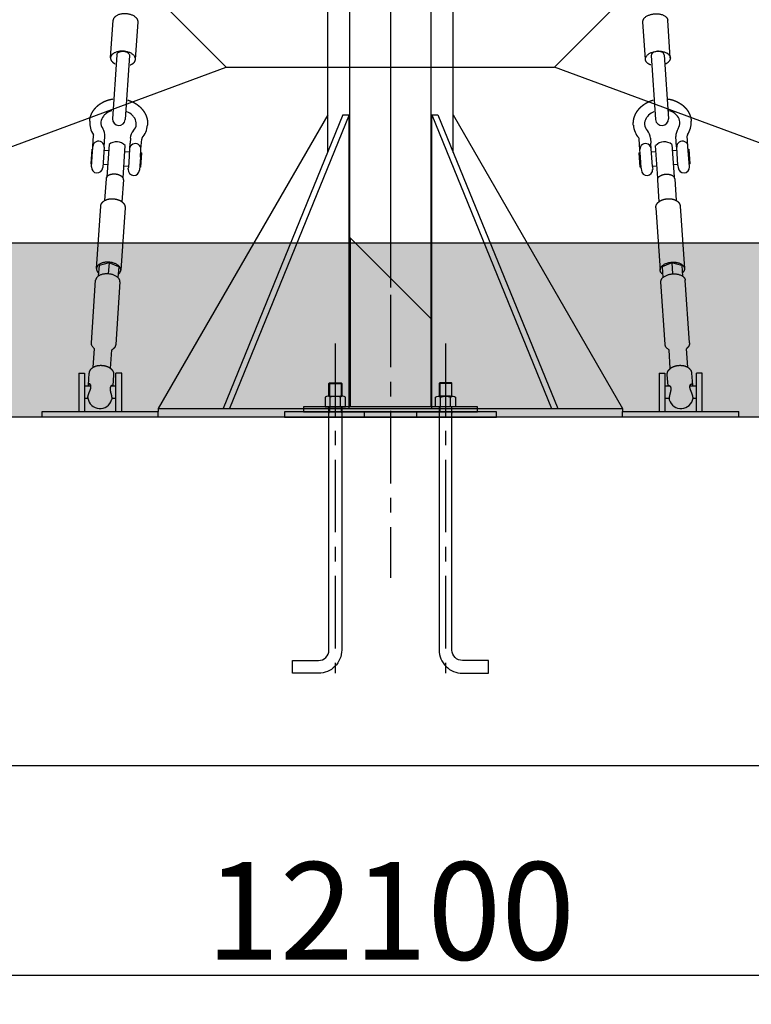
# Model space of a CAD drawing. Extents: x 0 to 33640, y 0 to 23760.
# Drawn here: x 24238 to 25499, y 3728 to 5423 of the extents above; entities that cross this region are included whole.
import ezdxf

# ---------------------------------------------------------------- set-up
doc = ezdxf.new("R2010")
doc.units = 0
doc.header["$MEASUREMENT"] = 0
doc.linetypes.add('CENTER', pattern=[2, 1.25, -0.25, 0.25, -0.25])
doc.linetypes.add('CENTER2', pattern=[28.575, 19.05, -3.175, 3.175, -3.175])
doc.layers.get('0').update_dxf_attribs({"linetype": 'CONTINUOUS'})
doc.layers.get('DEFPOINTS').update_dxf_attribs({"linetype": 'CONTINUOUS'})
for name, color, linetype in [('CL', 1, 'CENTER2'), ('DIM', 8, 'CONTINUOUS'), ('rope', 1, 'CONTINUOUS')]:
    doc.layers.add(name, color=color, linetype=linetype)
doc.styles.add('style1', font='arial.ttf')
doc.dimstyles.new('ROPECAMP (STANDARD)', dxfattribs={"dimscale": 40, "dimtxt": 4.2, "dimasz": 3, "dimexe": 1.25, "dimexo": 0.625, "dimtad": 1, "dimdec": 0, "dimdsep": 46, "dimtxsty": 'style1', "dimcen": 0, "dimclrd": 8, "dimclre": 8, "dimclrt": 2, "dimadec": 0, "dimazin": 0, "dimtfac": 1, "dimtdec": 0, "dimtix": 1, "dimtmove": 1, "dimatfit": 3, "dimfxl": 1.25, "dimtolj": 1, "dimtzin": 0, "dimlwd": -1, "dimarcsym": 0})

# ---------------------------------------------------------------- blocks, each defined once
blk = doc.blocks.new('*D83')
at = {"layer": 'DEFPOINTS', "color": 0, "transparency": 16777216}
for p in [(24988.5, 12238.9), (31912.1, 12238.9), (31426.8, 5039)]:
    blk.add_point(p, dxfattribs=at)
at = {"layer": 'DIM', "color": 8, "lineweight": -2, "transparency": 16777216}
for p, q in [((25013.5, 12238.9), (31962.1, 12238.9)), ((31451.8, 5039), (31962.1, 5039))]:
    blk.add_line(p, q, dxfattribs=at)
at = {"layer": 'DIM', "color": 8, "transparency": 16777216}
blk.add_line((31912.1, 5159), (31912.1, 12118.9), dxfattribs=at)
for points in [[(31892.1, 12118.9), (31932.1, 12118.9), (31912.1, 12238.9)], [(31892.1, 5159), (31932.1, 5159), (31912.1, 5039)]]:
    blk.add_solid(points, dxfattribs=at)
at = {"layer": 'DIM', "color": 2, "transparency": 16777216, "insert": (31801.3, 8638.9), "char_height": 168, "attachment_point": 5, "rotation": 90, "style": 'style1'}
blk.add_mtext('\\A1;7200', dxfattribs=at)
blk = doc.blocks.new('*D85')
at = {"layer": 'DEFPOINTS', "color": 0, "transparency": 16777216}
for p in [(18826.8, 4139), (30926.8, 4139), (30926.8, 3777.9)]:
    blk.add_point(p, dxfattribs=at)
at = {"layer": 'DIM', "color": 8, "lineweight": -2, "transparency": 16777216}
for p, q in [((18826.8, 4114), (18826.8, 3727.9)), ((30926.8, 4114), (30926.8, 3727.9))]:
    blk.add_line(p, q, dxfattribs=at)
at = {"layer": 'DIM', "color": 8, "transparency": 16777216}
blk.add_line((18946.8, 3777.9), (30806.8, 3777.9), dxfattribs=at)
for points in [[(18946.8, 3797.9), (18946.8, 3757.9), (18826.8, 3777.9)], [(30806.8, 3797.9), (30806.8, 3757.9), (30926.8, 3777.9)]]:
    blk.add_solid(points, dxfattribs=at)
at = {"layer": 'DIM', "color": 2, "transparency": 16777216, "insert": (24876.8, 3888.7), "char_height": 168, "attachment_point": 5, "style": 'style1'}
blk.add_mtext('\\A1;12100', dxfattribs=at)
blk = doc.blocks.new('post plate')
for p, q in [((13993.2, 9507), (13854.1, 9646.1)), ((13854.1, 9646.1), (13854.1, 9355.1)), ((13993.2, 9507), (13993.2, 9355.1)), ((13817.6, 9395.1), (13839.6, 9395.1)), ((13818.6, 9396.1), (13818.6, 9373.1)), ((13838.6, 9396.1), (13838.6, 9373.1)), ((14029.6, 9395.1), (14007.6, 9395.1)), ((14008.6, 9396.1), (14008.6, 9373.1)), ((14028.6, 9396.1), (14028.6, 9373.1)), ((13820, 9373.1), (13837.3, 9373.1)), ((13820, 9355.1), (13820, 9371.3)), ((13837.3, 9355.1), (13837.3, 9371.3)), ((14027.3, 9373.1), (14010, 9373.1)), ((14010, 9355.1), (14010, 9371.3)), ((14027.3, 9355.1), (14027.3, 9371.3)), ((13818.6, 9346.1), (13817.6, 9343.8)), ((13818.6, 9355.1), (13818.6, 9346.1)), ((13818.6, 9346.1), (13838.6, 9346.1)), ((13838.6, 9355.1), (13838.6, 9346.1)), ((13838.6, 9346.1), (13839.6, 9343.8)), ((13878.6, 9346.1), (13878.6, 9337.1)), ((13968.6, 9346.1), (13968.6, 9337.1)), ((14008.6, 9346.1), (14007.6, 9343.8)), ((14008.6, 9355.1), (14008.6, 9346.1)), ((14028.6, 9346.1), (14008.6, 9346.1)), ((14028.6, 9355.1), (14028.6, 9346.1)), ((14028.6, 9346.1), (14029.6, 9343.8))]:
    blk.add_line(p, q)
for points in [[(13817.6, 9373.1), (13817.6, 9395.1), (13818.6, 9396.1), (13838.6, 9396.1), (13839.6, 9395.1), (13839.6, 9373.1)], [(14029.6, 9373.1), (14029.6, 9395.1), (14028.6, 9396.1), (14008.6, 9396.1), (14007.6, 9395.1), (14007.6, 9373.1)], [(13820, 9373.1), (13815.7, 9373.1)], [(13841.6, 9373.1), (13837.3, 9373.1)], [(14005.7, 9373.1), (14010, 9373.1)], [(14027.3, 9373.1), (14031.6, 9373.1)]]:
    blk.add_lwpolyline(points)
for points in [[(13811.3, 9371.3), (13811.3, 9355.1), (13845.9, 9355.1), (13845.9, 9371.3, 0.421053), (13837.3, 9371.3, 0.210526), (13820, 9371.3, 0.421053)], [(14035.9, 9371.3), (14035.9, 9355.1), (14001.3, 9355.1), (14001.3, 9371.3, -0.421053), (14010, 9371.3, -0.210526), (14027.3, 9371.3, -0.421053)]]:
    blk.add_lwpolyline(points, format="xyb", close=True)
for points in [[(13741.1, 9337.1), (14106.1, 9337.1), (14106.1, 9346.1), (13741.1, 9346.1)], [(13773.6, 9346.1), (14073.6, 9346.1), (14073.6, 9355.1), (13773.6, 9355.1)]]:
    blk.add_lwpolyline(points, close=True)
for points in [[(13839.6, 9355.1), (13839.6, 8936.1, -0.414214), (13799.6, 8896.1), (13754.6, 8896.1), (13754.6, 8918.1), (13799.6, 8918.1, 0.414214), (13817.6, 8936.1), (13817.6, 9355.1)], [(14007.6, 9355.1), (14007.6, 8936.1, 0.414214), (14047.6, 8896.1), (14092.6, 8896.1), (14092.6, 8918.1), (14047.6, 8918.1, -0.414214), (14029.6, 8936.1), (14029.6, 9355.1)]]:
    blk.add_lwpolyline(points, format="xyb")
at = {"layer": 'CL', "linetype": 'CENTER', "ltscale": 100}
for p, q in [((13923.6, 9747.9), (13923.6, 9060.4)), ((13828.6, 9463.8), (13828.6, 8896.1)), ((14018.6, 9463.8), (14018.6, 8896.1))]:
    blk.add_line(p, q, dxfattribs=at)

msp = doc.modelspace()

# ---------------------------------------------------------------- hatches: boundary and pattern name
h = msp.add_hatch()
h.set_pattern_fill('AR-SAND', color=256, scale=70, style=0)
h.set_pattern_definition([(37.5, (112149.96, -358953.68), (-4.409535, 134.877664), [0, -106.4, 0, -119, 0, -113.75]), (7.5, (112149.96, -358953.68), (123.88437, 197.550225), [0, -57.4, 0, -95.9, 0, -36.75]), (327.5, (112063.86, -358953.68), (217.98993, 0.396134), [0, -35, 0, -126, 0, -164.5]), (317.5, (112063.86, -358953.68), (210.42886, 61.43729), [0, -17.5, 0, -82.6, 0, -94.5])])
h.paths.add_polyline_path([(18326.8, 5039), (18326.8, 4739), (31426.8, 4739), (31426.8, 5039)])

# ---------------------------------------------------------------- linework, layer by layer
for p, q in [((24768.7, 5194.9), (24768.7, 8882.1)), ((24985, 5194.9), (24985, 8882.1)), ((24806.9, 4885.4), (24806.9, 6990.3)), ((24946.7, 4885.4), (24946.7, 6990.3)), ((24394.6, 5358), (24399.1, 5422.4)), ((24437.5, 5355), (24442, 5419.5)), ((25316.1, 5355), (25311.7, 5419.5)), ((25359, 5358), (25354.6, 5422.4)), ((24768.7, 5259.5), (24476.8, 4754)), ((24795, 5259.5), (24588.7, 4754)), ((24805.6, 5259.5), (24599.3, 4754)), ((24795, 5259.5), (24805.6, 5259.5)), ((24805.6, 4755), (24805.6, 5259.5)), ((24948, 4755), (24948, 5259.5)), ((24948, 5259.5), (24958.6, 5259.5)), ((24948, 5259.5), (25154.4, 4754)), ((24958.6, 5259.5), (25165, 4754)), ((24985, 5259.5), (25276.8, 4754)), ((24364.2, 5205.7), (24365.4, 5223.6)), ((24383.7, 5204.4), (24384.9, 5222.2)), ((25369.9, 5204.4), (25368.7, 5222.2)), ((25389.4, 5205.7), (25388.2, 5223.6)), ((24364.2, 5205.3), (24364.2, 5205.1)), ((24392, 5208.6), (24388.1, 5152.7)), ((24416.1, 5150.8), (24419.9, 5206.7)), ((24427.6, 5202.4), (24428.1, 5209.8)), ((24428.7, 5219.2), (24428.1, 5210.9)), ((24428.1, 5209.8), (24428.1, 5210.9)), ((24428.1, 5209.8), (24428.1, 5209.8)), ((24447, 5200.2), (24448.2, 5217.9)), ((25306.7, 5200.1), (25305.4, 5217.9)), ((25324.9, 5219.2), (25325.5, 5210.9)), ((25325.6, 5209.8), (25325.5, 5210.9)), ((25326.1, 5201.4), (25325.6, 5209.8)), ((25337.6, 5150.8), (25333.7, 5206.7)), ((25361.7, 5208.6), (25365.5, 5152.7)), ((25389.4, 5205.3), (25389.4, 5205.1)), ((24362.3, 5200.2), (24360.6, 5175.3)), ((24361.8, 5170), (24364.2, 5205.1)), ((24362.3, 5200.2), (24363.8, 5200.1)), ((24383.7, 5203.9), (24381.3, 5168.7)), ((24383.3, 5198.8), (24391.2, 5198.2)), ((24383.7, 5203.9), (24383.7, 5204)), ((24419.2, 5196.3), (24427.1, 5195.8)), ((24427.5, 5200.8), (24426.6, 5188.7)), ((24426.6, 5188.2), (24426.6, 5188.7)), ((24427.5, 5201.4), (24427.6, 5202.4)), ((24427.5, 5200.8), (24427.5, 5201)), ((24446.1, 5187.6), (24446.9, 5199.5)), ((24448.1, 5194.4), (24446.4, 5169.4)), ((24446.6, 5194.5), (24448.1, 5194.4)), ((24446.9, 5199.5), (24446.9, 5199.6)), ((24447, 5200.1), (24447, 5200.5)), ((25305.5, 5194.4), (25307, 5194.5)), ((25307.2, 5169.4), (25305.5, 5194.4)), ((25307.5, 5187.6), (25306.7, 5199.6)), ((25326.2, 5200.8), (25326.2, 5201)), ((25328.2, 5170.6), (25326.2, 5200.8)), ((25326.5, 5195.8), (25334.4, 5196.3)), ((25362.4, 5198.2), (25370.3, 5198.8)), ((25370, 5203.9), (25370, 5204)), ((25372.1, 5172.1), (25370, 5203.9)), ((25391.8, 5170), (25389.4, 5205.1)), ((25389.8, 5200.1), (25391.3, 5200.2)), ((25393, 5175.3), (25391.3, 5200.2)), ((24362.1, 5175.2), (24360.6, 5175.3)), ((24389.5, 5173.3), (24381.6, 5173.8)), ((24425.4, 5170.9), (24417.5, 5171.4)), ((24426.6, 5188.2), (24425.3, 5169.1)), ((24446.1, 5186.8), (24444.5, 5164.5)), ((24446.1, 5186.8), (24446.1, 5187.6)), ((25307.6, 5186.8), (25307.5, 5187.6)), ((25308.9, 5167.7), (25307.6, 5186.8)), ((25336.1, 5171.4), (25328.2, 5170.9)), ((25372, 5173.8), (25364.1, 5173.3)), ((25372.1, 5172.1), (25372.4, 5168.7)), ((25393, 5175.3), (25391.5, 5175.2)), ((24425.1, 5165.9), (24425.2, 5167.8)), ((24425.1, 5165.9), (24425.1, 5165.7)), ((24425.3, 5169.1), (24425.2, 5167.8)), ((24444.5, 5164.5), (24444.5, 5164.3)), ((24446.4, 5169.4), (24444.9, 5169.5)), ((25308.8, 5169.5), (25307.2, 5169.4)), ((25308.9, 5167.7), (25308.9, 5166.7)), ((25308.9, 5166.7), (25309.1, 5164.5)), ((25309.1, 5164.5), (25309.1, 5164.3)), ((25328.2, 5170.6), (25328.3, 5169.1)), ((25328.3, 5169.1), (25328.6, 5165.7)), ((24386.9, 5149.6), (24384.3, 5112)), ((24416.8, 5147.5), (24414.3, 5109.9)), ((25336.8, 5147.5), (25339.4, 5109.9)), ((25366.7, 5149.6), (25369.3, 5112)), ((24419.6, 5099.6), (24412.2, 4992)), ((25334, 5099.6), (25341.4, 4992)), ((18326.8, 5039), (31426.8, 5039)), ((24392.1, 5005), (24374.7, 5000.4)), ((24392.1, 5005), (24390.7, 4985.7)), ((24408.6, 4998.1), (24392.1, 5005)), ((25361.6, 5005), (25345, 4998.1)), ((25378.9, 5000.4), (25361.6, 5005)), ((25361.6, 5005), (25362.9, 4985.7)), ((24374.7, 5000.4), (24373.4, 4981.7)), ((24408.6, 4998.1), (24407.4, 4979.4)), ((25345, 4998.1), (25346.3, 4979.4)), ((25378.9, 5000.4), (25380.2, 4981.7)), ((24361.6, 4867.2), (24368.9, 4974.8)), ((25392, 4867.2), (25384.7, 4974.8)), ((24364.7, 4824.9), (24366.9, 4856.9)), ((24394.6, 4822.9), (24396.8, 4854.8)), ((25359, 4822.9), (25356.8, 4854.8)), ((25388.9, 4824.9), (25386.7, 4856.9)), ((24339.8, 4815), (24349.8, 4815)), ((24339.8, 4815), (24339.8, 4749)), ((24349.8, 4815), (24349.8, 4749)), ((24399.9, 4812), (24398.6, 4793)), ((24403.8, 4749), (24403.8, 4815)), ((24413.8, 4815), (24403.8, 4815)), ((24413.8, 4749), (24413.8, 4815)), ((25339.8, 4815), (25349.8, 4815)), ((25339.8, 4815), (25339.8, 4749)), ((25349.8, 4815), (25349.8, 4749)), ((25355, 4793), (25353.7, 4812)), ((25403.8, 4749), (25403.8, 4815)), ((25413.8, 4815), (25403.8, 4815)), ((25413.8, 4749), (25413.8, 4815)), ((24349.8, 4793), (24360.8, 4793)), ((24358.2, 4796.3), (24358.2, 4796.3)), ((24395.7, 4793), (24403.8, 4793)), ((24397.2, 4793.6), (24397.2, 4793.6)), ((25349.8, 4793), (25358, 4793)), ((25392.9, 4793), (25403.8, 4793)), ((24355.7, 4771), (24349.8, 4771)), ((24403.8, 4771), (24396.7, 4771)), ((25356.9, 4771), (25349.8, 4771)), ((25403.8, 4771), (25397.9, 4771)), ((24276.8, 4749), (24476.8, 4749)), ((24276.8, 4739), (24276.8, 4749)), ((24476.8, 4754), (25276.8, 4754)), ((24476.8, 4754), (24476.8, 4749)), ((24476.8, 4739), (24476.8, 4749)), ((25276.8, 4754), (25276.8, 4749)), ((25276.8, 4739), (25276.8, 4749)), ((25276.8, 4749), (25476.8, 4749)), ((25476.8, 4739), (25476.8, 4749)), ((31426.8, 4739), (18326.8, 4739)), ((18826.8, 4139), (30926.8, 4139))]:
    msp.add_line(p, q)
for points in [[(24396.9, 5266.6, 0.087098), (24387, 5261.9, 0.033288), (24384.3, 5259.7, 0.034282), (24382.2, 5257.4, 0.154205), (24378.1, 5247.3)], [(24438.9, 5243.2, 0.154208), (24436.2, 5253.7, 0.034284), (24434.4, 5256.3, 0.033288), (24432.1, 5258.8, 0.087101), (24422.9, 5264.8)], [(25330.8, 5264.8, 0.087101), (25321.5, 5258.8, 0.033288), (25319.2, 5256.3, 0.034284), (25317.4, 5253.7, 0.154208), (25314.7, 5243.2)], [(25375.5, 5247.3, 0.154205), (25371.4, 5257.4, 0.034282), (25369.3, 5259.7, 0.033288), (25366.7, 5261.9, 0.087098), (25356.7, 5266.6)], [(25356.8, 4854.8, -0.097202), (25352.4, 4858.5, -0.149946), (25350.1, 4864.3), (25342.8, 4971.9)], [(24366.9, 4856.9, -0.097202), (24363.1, 4861.2, -0.149946), (24361.6, 4867.2)]]:
    msp.add_lwpolyline(points, format="xyb")
for points in [[(24370.3, 4994.9), (24377.7, 5102.5), (24377.7, 5102.5), (24377.7, 5102.6), (24377.7, 5103), (24377.8, 5103.4), (24377.9, 5103.8), (24378, 5104.2), (24378.1, 5104.6), (24378.1, 5104.8), (24378.2, 5105), (24378.3, 5105.2), (24378.3, 5105.3), (24378.4, 5105.5), (24378.5, 5105.7), (24378.5, 5105.9), (24378.6, 5106), (24378.7, 5106.2), (24378.8, 5106.4), (24378.9, 5106.5), (24378.9, 5106.7), (24379.1, 5107), (24379.3, 5107.3), (24379.5, 5107.6), (24379.7, 5107.9), (24380, 5108.2), (24380.2, 5108.6), (24380.5, 5108.9), (24380.8, 5109.2), (24381.1, 5109.5), (24381.4, 5109.8), (24381.7, 5110.1), (24382, 5110.3), (24382.3, 5110.6), (24382.7, 5110.9), (24383, 5111.1), (24383.4, 5111.4), (24383.8, 5111.6), (24384.1, 5111.8), (24384.5, 5112.1), (24384.9, 5112.3), (24385.3, 5112.5), (24385.9, 5112.7), (24386.2, 5112.9), (24386.6, 5113.1), (24387, 5113.2), (24387.4, 5113.4), (24387.8, 5113.5), (24388.2, 5113.7), (24389, 5113.9), (24389.8, 5114.2), (24390.6, 5114.4), (24391.5, 5114.5), (24392.3, 5114.7), (24393.2, 5114.8), (24394.1, 5114.9), (24395, 5115), (24395.9, 5115.1), (24396.8, 5115.1), (24397.7, 5115.1), (24398.7, 5115.1), (24399.6, 5115)], [(25354, 5115), (25355, 5115.1), (25355.9, 5115.1), (25356.8, 5115.1), (25357.7, 5115.1), (25358.6, 5115), (25359.5, 5114.9), (25360.4, 5114.8), (25361.3, 5114.7), (25362.1, 5114.5), (25363, 5114.4), (25363.8, 5114.2), (25364.7, 5113.9), (25365.5, 5113.7), (25365.9, 5113.5), (25366.2, 5113.4), (25366.6, 5113.2), (25367, 5113.1), (25367.4, 5112.9), (25367.8, 5112.7), (25368.3, 5112.5), (25368.7, 5112.3), (25369.1, 5112.1), (25369.5, 5111.8), (25369.9, 5111.6), (25370.2, 5111.4), (25370.6, 5111.1), (25370.9, 5110.9), (25371.3, 5110.6), (25371.6, 5110.3), (25371.9, 5110.1), (25372.3, 5109.8), (25372.6, 5109.5), (25372.9, 5109.2), (25373.1, 5108.9), (25373.4, 5108.6), (25373.7, 5108.2), (25373.9, 5107.9), (25374, 5107.8), (25374.1, 5107.6), (25374.2, 5107.4), (25374.4, 5107.3), (25374.5, 5107.1), (25374.6, 5106.9), (25374.7, 5106.8), (25374.7, 5106.6), (25374.8, 5106.4), (25374.9, 5106.2), (25375, 5106.1), (25375.1, 5105.9), (25375.2, 5105.7), (25375.2, 5105.5), (25375.3, 5105.3), (25375.4, 5105.1), (25375.4, 5105), (25375.5, 5104.8), (25375.6, 5104.6), (25375.6, 5104.4), (25375.7, 5104.2), (25375.7, 5104), (25375.8, 5103.8), (25375.8, 5103.6), (25375.8, 5103.4), (25375.9, 5103.2), (25375.9, 5103), (25375.9, 5102.8), (25375.9, 5102.7), (25375.9, 5102.5), (25383.3, 4994.9)], [(24410.8, 4971.9), (24403.5, 4864.3), (24403.5, 4864.3), (24403.5, 4864.2), (24403.4, 4863.8), (24403.4, 4863.4), (24403.3, 4863), (24403.2, 4862.6), (24403.1, 4862.2), (24403, 4862), (24403, 4861.8), (24402.9, 4861.6), (24402.8, 4861.4), (24402.8, 4861.3), (24402.7, 4861.1), (24402.6, 4860.9), (24402.6, 4860.8), (24402.5, 4860.6), (24402.4, 4860.4), (24402.3, 4860.2), (24402.2, 4860.1), (24402, 4859.8), (24401.9, 4859.5), (24401.7, 4859.1), (24401.4, 4858.8), (24401.2, 4858.5), (24401, 4858.3), (24400.8, 4858), (24400.5, 4857.7), (24400.3, 4857.5), (24400, 4857.2), (24399.7, 4857), (24399.5, 4856.7), (24399.2, 4856.5), (24398.9, 4856.2), (24398.6, 4856), (24398.4, 4855.8), (24398.1, 4855.6), (24397.8, 4855.4), (24397.5, 4855.2), (24397.1, 4855), (24396.8, 4854.8)], [(24356.6, 4794.3), (24358, 4814.8), (24358, 4814.9), (24358, 4815), (24358.1, 4815.5), (24358.2, 4815.9), (24358.3, 4816.4), (24358.4, 4816.8), (24358.5, 4817.2), (24358.5, 4817.4), (24358.6, 4817.6), (24358.7, 4817.8), (24358.7, 4818), (24358.8, 4818.2), (24358.9, 4818.4), (24359, 4818.6), (24359.1, 4818.8), (24359.1, 4819), (24359.2, 4819.2), (24359.3, 4819.4), (24359.4, 4819.6), (24359.6, 4819.9), (24359.8, 4820.3), (24360, 4820.6), (24360.3, 4820.9), (24360.5, 4821.3), (24360.8, 4821.6), (24361.1, 4821.9), (24361.4, 4822.3), (24361.7, 4822.6), (24362, 4822.9), (24362.3, 4823.2), (24362.7, 4823.5), (24363, 4823.8), (24363.4, 4824), (24363.8, 4824.3), (24364.1, 4824.6), (24364.5, 4824.8), (24364.9, 4825), (24365.3, 4825.3), (24365.7, 4825.5), (24366.1, 4825.7), (24366.6, 4826), (24367, 4826.1), (24367.4, 4826.3), (24367.8, 4826.5), (24368.1, 4826.6), (24368.5, 4826.7), (24368.9, 4826.9), (24369.7, 4827.1), (24370.5, 4827.4), (24371.3, 4827.6), (24372.2, 4827.7), (24373, 4827.9), (24373.8, 4828), (24374.7, 4828.1), (24375.6, 4828.2), (24376.4, 4828.2), (24377.3, 4828.3), (24378.2, 4828.3), (24379.1, 4828.2), (24380, 4828.2)], [(25373.7, 4828.2), (25374.5, 4828.2), (25375.4, 4828.3), (25376.3, 4828.3), (25377.2, 4828.2), (25378.1, 4828.2), (25378.9, 4828.1), (25379.8, 4828), (25380.6, 4827.9), (25381.5, 4827.7), (25382.3, 4827.6), (25383.1, 4827.4), (25383.9, 4827.1), (25384.7, 4826.9), (25385.1, 4826.7), (25385.5, 4826.6), (25385.9, 4826.5), (25386.2, 4826.3), (25386.6, 4826.1), (25387, 4826), (25387.5, 4825.7), (25387.9, 4825.5), (25388.3, 4825.3), (25388.7, 4825), (25389.1, 4824.8), (25389.5, 4824.6), (25389.9, 4824.3), (25390.2, 4824), (25390.6, 4823.8), (25390.9, 4823.5), (25391.3, 4823.2), (25391.6, 4822.9), (25391.9, 4822.6), (25392.2, 4822.3), (25392.5, 4821.9), (25392.8, 4821.6), (25393.1, 4821.3), (25393.4, 4820.9), (25393.5, 4820.7), (25393.6, 4820.6), (25393.7, 4820.4), (25393.9, 4820.2), (25394, 4820), (25394.1, 4819.8), (25394.2, 4819.6), (25394.3, 4819.4), (25394.4, 4819.2), (25394.5, 4819), (25394.6, 4818.8), (25394.7, 4818.6), (25394.8, 4818.4), (25394.8, 4818.2), (25394.9, 4818), (25395, 4817.8), (25395.1, 4817.6), (25395.1, 4817.4), (25395.2, 4817.2), (25395.3, 4817), (25395.3, 4816.8), (25395.4, 4816.5), (25395.4, 4816.3), (25395.4, 4816.1), (25395.5, 4815.9), (25395.5, 4815.7), (25395.5, 4815.5), (25395.6, 4815.2), (25395.6, 4815), (25395.6, 4814.8), (25397, 4794.3)]]:
    msp.add_lwpolyline(points)
for centre, radius, start, end in [((24396.3, 5246.3), 37.7, 176.4708, 213.6752), ((24396.3, 5246.3), 18.3, 176.9267, 214.2345), ((24420.7, 5244.7), 18.3, 317.9418, 355.2492), ((24420.7, 5244.7), 37.7, 318.5011, 355.7052), ((25332.9, 5244.7), 37.7, 184.2948, 221.4989), ((25332.9, 5244.7), 18.3, 184.7508, 222.0582), ((25357.3, 5246.3), 18.3, 325.7655, 3.0733), ((25357.3, 5246.3), 37.7, 326.3248, 3.5292), ((24362.4, 5223.6), 3.1, 359.0293, 35.5662), ((24362.5, 5223.6), 22.5, 356.3775, 33.5415), ((24451.1, 5217.6), 22.5, 138.6348, 175.7988), ((25302.5, 5217.6), 22.5, 4.2012, 41.3652), ((25391.1, 5223.6), 22.5, 146.4585, 183.6225), ((25391.3, 5223.6), 3.1, 144.4338, 180.9707), ((24373.9, 5204.6), 9.76, 356.0881, 176.0882), ((24404.9, 5192.1), 21, 86.0881, 127.8985), ((24404.9, 5192.1), 21, 44.2778, 86.0882), ((24437.2, 5200.3), 9.76, 356.0881, 176.0882), ((24451.3, 5217.5), 3.1, 136.6101, 173.147), ((25302.4, 5217.5), 3.1, 6.853, 43.3899), ((25316.4, 5200.3), 9.76, 3.9118, 183.9119), ((25348.8, 5192.1), 21, 93.9118, 135.7222), ((25348.8, 5192.1), 21, 52.1015, 93.9119), ((25379.7, 5204.6), 9.76, 3.9118, 183.9119), ((24371.5, 5169.3), 9.76, 176.0881, 356.0881), ((24434.8, 5165), 9.76, 176.0881, 356.0881), ((25318.8, 5165), 9.76, 183.9119, 3.9119), ((25382.1, 5169.3), 9.76, 183.9119, 3.9119), ((24392.7, 5149.1), 5.79, 141.888, 175.332), ((24411.1, 5147.9), 5.79, 356.8443, 30.2883), ((25342.6, 5147.9), 5.79, 149.7117, 183.1557), ((25360.9, 5149.1), 5.79, 4.668, 38.112), ((24397.1, 4792.4), 1.18, 27.4186, 86.1603), ((24361.9, 4772.4), 6.37, 175.1254, 187.5039), ((24376.3, 4774.7), 21, 188.7377, 266.0882), ((24376.3, 4774.7), 21, 266.0657, 343.5844), ((24390.2, 4770.4), 6.47, 345.0819, 356.987), ((25363.3, 4770.4), 6.37, 182.9491, 195.3277), ((25377.3, 4774.7), 21, 196.5614, 273.9119), ((25377.3, 4774.7), 21, 273.8894, 351.4081), ((25391.6, 4772.4), 6.47, 352.9056, 4.8107)]:
    msp.add_arc(centre, radius, start, end)
for points, weights, degree, knots in [([(24442, 5419.5), (24442.8, 5432.1), (24421.4, 5433.6), (24399.9, 5435.1), (24399.1, 5422.4)], [1, 0.707106781187, 1, 0.707106781187, 1], 2, [67.544242, 67.544242, 67.544242, 101.316363, 101.316363, 135.088484, 135.088484, 135.088484]), ([(25311.7, 5419.5), (25310.8, 5432.1), (25332.3, 5433.6), (25353.7, 5435.1), (25354.6, 5422.4)], [1, 0.707106781187, 1, 0.707106781187, 1], 2, [67.544242, 67.544242, 67.544242, 101.316363, 101.316363, 135.088484, 135.088484, 135.088484]), ([(24428.4, 5345.5), (24437.1, 5348.7), (24437.5, 5355), (24438.4, 5367.7), (24417, 5369.1), (24395.5, 5370.6), (24394.6, 5358)], [0.857502759076, 0.829504032523, 1, 0.707106781187, 1, 0.707106781187, 1], 2, [47.885165, 47.885165, 47.885165, 67.544242, 67.544242, 101.316363, 101.316363, 135.088484, 135.088484, 135.088484]), ([(25325.2, 5345.5), (25316.5, 5348.7), (25316.1, 5355), (25315.2, 5367.7), (25336.7, 5369.1), (25358.1, 5370.6), (25359, 5358)], [0.857502759076, 0.829504032523, 1, 0.707106781187, 1, 0.707106781187, 1], 2, [47.885165, 47.885165, 47.885165, 67.544242, 67.544242, 101.316363, 101.316363, 135.088484, 135.088484, 135.088484]), ([(24358.6, 5248.7), (24358.8, 5251.3), (24359.3, 5253.9), (24360, 5256.8), (24361.1, 5259.6), (24362.2, 5262.3), (24363.7, 5264.9), (24365.2, 5267.4), (24367, 5269.6), (24368.8, 5271.9), (24370.9, 5273.9), (24373.1, 5276), (24375.6, 5277.7), (24378.1, 5279.6), (24380.8, 5281), (24383.6, 5282.6), (24386.6, 5283.7), (24389.6, 5284.9), (24392.7, 5285.7), (24395.5, 5286.4), (24398.3, 5286.9)], [1, 0.997350140251, 1, 0.996680644216, 1, 0.997001280205, 1, 0.997396567772, 1, 0.997651527568, 1, 0.997784706848, 1, 0.997946647217, 1, 0.998116560664, 1, 0.998278098158, 1, 0.998710006129, 1], 2, [0, 0, 0, 5.257586, 5.257586, 11.246734, 11.246734, 17.150312, 17.150312, 22.932068, 22.932068, 28.757388, 28.757388, 34.793887, 34.793887, 41.004515, 41.004515, 47.340513, 47.340513, 53.740161, 53.740161, 59.514154, 59.514154, 59.514154]), ([(24424.2, 5285.1), (24427, 5284.3), (24429.7, 5283.1), (24432.6, 5281.9), (24435.4, 5280.4), (24438.2, 5278.8), (24440.8, 5276.9), (24443.3, 5275.1), (24445.5, 5273), (24447.7, 5270.9), (24449.6, 5268.5), (24451.4, 5266.3), (24452.9, 5263.8), (24454.4, 5261.3), (24455.6, 5258.6), (24456.7, 5255.9), (24457.4, 5253), (24458.1, 5250.1), (24458.4, 5247.1), (24458.6, 5244.5), (24458.4, 5241.8)], [1, 0.998709852794, 1, 0.998278310155, 1, 0.998116324112, 1, 0.997946749009, 1, 0.99778473815, 1, 0.997651348839, 1, 0.997396756393, 1, 0.997001222435, 1, 0.996680459595, 1, 0.997350429876, 1], 2, [0, 0, 0, 5.773992, 5.773992, 12.173847, 12.173847, 18.509642, 18.509642, 24.720418, 24.720418, 30.756976, 30.756976, 36.582099, 36.582099, 42.364045, 42.364045, 48.267565, 48.267565, 54.256584, 54.256584, 59.514369, 59.514369, 59.514369]), ([(25295.2, 5241.8), (25295.1, 5244.5), (25295.3, 5247.1), (25295.5, 5250.1), (25296.2, 5253), (25296.9, 5255.9), (25298.1, 5258.6), (25299.2, 5261.3), (25300.7, 5263.8), (25302.2, 5266.3), (25304, 5268.5), (25305.9, 5270.9), (25308.1, 5273), (25310.3, 5275.1), (25312.9, 5276.9), (25315.4, 5278.8), (25318.2, 5280.4), (25321, 5281.9), (25323.9, 5283.1), (25326.6, 5284.3), (25329.4, 5285.1)], [1, 0.997350429876, 1, 0.996680459595, 1, 0.997001222435, 1, 0.997396756393, 1, 0.997651348839, 1, 0.99778473815, 1, 0.997946749009, 1, 0.998116324112, 1, 0.998278310155, 1, 0.998709852794, 1], 2, [0, 0, 0, 5.257785, 5.257785, 11.246803, 11.246803, 17.150323, 17.150323, 22.93227, 22.93227, 28.757393, 28.757393, 34.79395, 34.79395, 41.004726, 41.004726, 47.340522, 47.340522, 53.740376, 53.740376, 59.514369, 59.514369, 59.514369]), ([(25355.3, 5286.9), (25358.2, 5286.4), (25361, 5285.7), (25364.1, 5284.9), (25367.1, 5283.7), (25370, 5282.6), (25372.8, 5281), (25375.5, 5279.6), (25378.1, 5277.7), (25380.5, 5276), (25382.7, 5273.9), (25384.8, 5271.9), (25386.7, 5269.6), (25388.5, 5267.4), (25389.9, 5264.9), (25391.4, 5262.3), (25392.5, 5259.6), (25393.6, 5256.8), (25394.3, 5253.9), (25394.8, 5251.3), (25395, 5248.7)], [1, 0.998710006129, 1, 0.998278098158, 1, 0.998116560664, 1, 0.997946647217, 1, 0.997784706848, 1, 0.997651527568, 1, 0.997396567772, 1, 0.997001280205, 1, 0.996680644216, 1, 0.997350140251, 1], 2, [0, 0, 0, 5.773993, 5.773993, 12.173642, 12.173642, 18.50964, 18.50964, 24.720267, 24.720267, 30.756766, 30.756766, 36.582086, 36.582086, 42.363842, 42.363842, 48.26742, 48.26742, 54.256568, 54.256568, 59.514154, 59.514154, 59.514154]), ([(24399.6, 5115), (24404.5, 5114.7), (24409.2, 5113.3), (24412.9, 5110.9), (24413, 5110.8), (24413.2, 5110.7), (24413.4, 5110.6), (24415.4, 5109.2), (24417, 5107.5), (24418.1, 5105.6), (24419.2, 5103.8), (24419.7, 5101.7), (24419.6, 5099.6)], [1, 1, 1, 1, 1, 1, 1, 1, 1, 1, 0.970680923523, 0.970680923523, 1], 3, [0, 0, 0, 0, 14.985885, 14.985885, 14.985885, 15.649378, 15.649378, 15.649378, 24.049615, 24.049615, 24.049615, 30.35114, 30.35114, 30.35114, 30.35114]), ([(25334, 5099.6), (25334, 5099.6), (25334, 5099.7), (25334, 5099.7), (25334, 5102), (25334.5, 5103.9), (25335.5, 5105.6), (25336.6, 5107.5), (25338.3, 5109.2), (25340.3, 5110.6), (25340.4, 5110.7), (25340.6, 5110.8), (25340.7, 5110.9), (25344.4, 5113.3), (25349.1, 5114.7), (25354, 5115)], [1, 0.994466421328, 0.989089660009, 0.983869716044, 0.983869716044, 0.983869716044, 0.983869716044, 0.983869716044, 0.983869716044, 0.983869716044, 0.983869716044, 0.983869716044, 0.983869716044, 0.983869716044, 0.983869716044, 0.983869716044], 3, [133.5, 133.5, 133.5, 133.5, 133.661653, 133.661653, 133.661653, 141.152417, 141.152417, 141.152417, 149.552653, 149.552653, 149.552653, 150.216147, 150.216147, 150.216147, 165.202032, 165.202032, 165.202032, 165.202032]), ([(24392.1, 5005.8), (24371.2, 5007.3), (24370.3, 4994.9), (24370, 4990.9), (24373.8, 4987.4)], [1, 0.707106781187, 1, 0.881532111253, 0.858898743503], 2, [0, 0, 0, 44.445796, 44.445796, 62.422995, 62.422995, 62.422995]), ([(24407.7, 4985), (24412, 4988), (24412.2, 4992), (24413.1, 5004.4), (24392.1, 5005.8)], [0.858898743503, 0.881532111253, 1, 0.707106781187, 1], 2, [115.36019, 115.36019, 115.36019, 133.337389, 133.337389, 177.783185, 177.783185, 177.783185]), ([(25345.9, 4985), (25341.7, 4988), (25341.4, 4992), (25340.6, 5004.4), (25361.5, 5005.8)], [0.858898743503, 0.881532111253, 1, 0.707106781187, 1], 2, [115.36019, 115.36019, 115.36019, 133.337389, 133.337389, 177.783185, 177.783185, 177.783185]), ([(25361.5, 5005.8), (25382.5, 5007.3), (25383.3, 4994.9), (25383.6, 4990.9), (25379.8, 4987.4)], [1, 0.707106781187, 1, 0.881532111253, 0.858898743503], 2, [0, 0, 0, 44.445796, 44.445796, 62.422995, 62.422995, 62.422995]), ([(25392, 4867.2), (25392, 4867.1), (25392, 4867.1), (25392, 4867.1), (25392.1, 4864.8), (25391.6, 4862.9), (25390.6, 4861.2), (25389.6, 4859.5), (25388.3, 4858), (25386.7, 4856.9)], [1, 0.994466421328, 0.989089660009, 0.983869716043, 0.983869716043, 0.983869716043, 0.983869716043, 0.971591324661, 0.971591324661, 0.983869716043], 3, [133.5, 133.5, 133.5, 133.5, 133.661653, 133.661653, 133.661653, 141.152417, 141.152417, 141.152417, 146.949311, 146.949311, 146.949311, 146.949311]), ([(24380, 4828.2), (24384.7, 4827.9), (24389.3, 4826.5), (24392.9, 4824.2), (24393, 4824.1), (24393.2, 4824), (24393.4, 4823.8), (24395.4, 4822.4), (24397.1, 4820.7), (24398.3, 4818.7), (24399.5, 4816.6), (24400.1, 4814.3), (24399.9, 4812)], [1, 1, 1, 1, 1, 1, 1, 1, 1, 1, 0.970727301639, 0.970727301639, 1], 3, [0, 0, 0, 0, 14.414688, 14.414688, 14.414688, 15.063164, 15.063164, 15.063164, 23.418451, 23.418451, 23.418451, 30.439315, 30.439315, 30.439315, 30.439315]), ([(25353.7, 4812), (25353.7, 4812), (25353.7, 4812.1), (25353.7, 4812.1), (25353.6, 4814.7), (25354.2, 4816.8), (25355.3, 4818.7), (25356.5, 4820.7), (25358.2, 4822.4), (25360.3, 4823.8), (25360.4, 4824), (25360.6, 4824.1), (25360.7, 4824.2), (25364.4, 4826.5), (25368.9, 4827.9), (25373.7, 4828.2)], [1, 0.994466421328, 0.989089660009, 0.983869716044, 0.983869716044, 0.983869716044, 0.983869716044, 0.983869716044, 0.983869716044, 0.983869716044, 0.983869716044, 0.983869716044, 0.983869716044, 0.983869716044, 0.983869716044, 0.983869716044], 3, [48, 48, 48, 48, 48.242479, 48.242479, 48.242479, 55.958551, 55.958551, 55.958551, 64.313839, 64.313839, 64.313839, 64.962314, 64.962314, 64.962314, 79.377002, 79.377002, 79.377002, 79.377002]), ([(24355.5, 4772.9), (24355.6, 4773.7), (24355.8, 4774.7), (24356.2, 4776.4), (24356.3, 4777), (24356.7, 4778.2), (24356.9, 4778.8), (24357.1, 4779.4), (24357.4, 4780.1), (24357.7, 4780.8), (24357.9, 4781.5), (24358.2, 4782.1), (24358.7, 4783.2), (24359.4, 4785), (24360.3, 4787.4), (24360.8, 4789.5), (24360.9, 4790.7), (24360.9, 4791.1), (24360.9, 4791.8), (24360.8, 4793), (24360.4, 4794.4), (24359.5, 4795.7), (24358.6, 4796.2), (24358.2, 4796.3)], [1, 1, 1, 1, 1, 1, 1, 1, 0.999741630602, 0.999741630602, 1, 1, 1, 1, 1, 1, 1, 1, 1, 1, 1, 1, 1, 1], 3, [0, 0, 0, 0, 4.198094, 4.198094, 6.291088, 6.291088, 8.383921, 8.383921, 8.383921, 10.659892, 10.659892, 10.659892, 12.70236, 14.106443, 16.550293, 20.383256, 20.383256, 20.383256, 21.430451, 22.390506, 24.192409, 25.801845, 27.06767, 27.06767, 27.06767, 27.06767]), ([(24358.2, 4796.3), (24358.1, 4796.3), (24357.9, 4796.3), (24357.4, 4796.1), (24357, 4795.7), (24356.7, 4794.9), (24356.6, 4794.2), (24356.6, 4793.9), (24356.6, 4793.6), (24356.6, 4793.3), (24356.6, 4793)], [1, 1, 1, 1, 1, 1, 1, 1, 0.99917275372, 0.99917275372, 1], 3, [0, 0, 0, 0, 0.344634, 0.644627, 1.304612, 2.155984, 3.221445, 3.221445, 3.221445, 4.128876, 4.128876, 4.128876, 4.128876]), ([(24397.2, 4793.6), (24397, 4793.6), (24396.6, 4793.5), (24395.7, 4793.1), (24394.8, 4792.1), (24394, 4790.4), (24393.8, 4789.2), (24393.8, 4788.5), (24393.8, 4788.2), (24393.8, 4787.6), (24393.8, 4786.3), (24394, 4784.5), (24394.6, 4781.9), (24395.1, 4780.1), (24395.4, 4778.9), (24395.6, 4778.2), (24395.8, 4777.5), (24396, 4776.7), (24396.1, 4776.1), (24396.2, 4775.4), (24396.4, 4774.2), (24396.5, 4773.6), (24396.7, 4771.9), (24396.7, 4770.9), (24396.7, 4770.1)], [1, 1, 1, 1, 1, 1, 1, 1, 1, 1, 1, 1, 1, 1, 1, 0.999741630602, 0.999741630602, 1, 1, 1, 1, 1, 1, 1, 1], 3, [0, 0, 0, 0, 0.589616, 1.265825, 2.875261, 4.677163, 6.684414, 6.684414, 6.684414, 7.537565, 8.434294, 10.517377, 12.961227, 16.407778, 16.407778, 16.407778, 18.683749, 18.683749, 18.683749, 20.776582, 20.776582, 22.869576, 22.869576, 27.067669, 27.067669, 27.067669, 27.067669]), ([(25355.4, 4793), (25355.6, 4793.2), (25355.9, 4793.5), (25356.7, 4793.7), (25357.5, 4793.4), (25358.5, 4792.5), (25359.5, 4790.9), (25359.8, 4789.3), (25359.8, 4788.5), (25359.9, 4788.2), (25359.9, 4787.6), (25359.8, 4786.3), (25359.6, 4784.5), (25359, 4781.9), (25358.5, 4780.1), (25358.2, 4778.9), (25358, 4778.2), (25357.8, 4777.5), (25357.6, 4776.7), (25357.5, 4776.1), (25357.4, 4775.4), (25357.2, 4774.2), (25357.1, 4773.6), (25356.9, 4771.9), (25356.9, 4770.9), (25357, 4770.1)], [1, 1, 1, 1, 1, 1, 1, 1, 1, 1, 1, 1, 1, 1, 1, 1, 0.999741630602, 0.999741630602, 1, 1, 1, 1, 1, 1, 1, 1], 3, [0, 0, 0, 0, 0.718612, 1.421737, 2.265247, 3.23654, 5.381313, 7.897216, 7.897216, 7.897216, 8.750367, 9.647096, 11.730179, 14.174029, 17.62058, 17.62058, 17.62058, 19.896551, 19.896551, 19.896551, 21.989384, 21.989384, 24.082378, 24.082378, 28.280471, 28.280471, 28.280471, 28.280471]), ([(25398.1, 4772.9), (25398, 4773.7), (25397.9, 4774.7), (25397.5, 4776.4), (25397.3, 4777), (25396.9, 4778.2), (25396.7, 4778.8), (25396.5, 4779.4), (25396.3, 4780.1), (25396, 4780.8), (25395.7, 4781.5), (25395.4, 4782.1), (25395, 4783.2), (25394.2, 4785), (25393.3, 4787.4), (25392.8, 4789.5), (25392.7, 4790.7), (25392.7, 4791.3), (25392.7, 4792.3), (25393, 4793.8), (25393.6, 4795), (25394.4, 4795.9), (25395.4, 4796.4), (25396.4, 4796.1), (25396.9, 4795.1), (25397, 4794.3), (25397, 4793.9), (25397.1, 4793.6), (25397.1, 4793.3), (25397.1, 4793)], [1, 1, 1, 1, 1, 1, 1, 1, 0.999741630602, 0.999741630602, 1, 1, 1, 1, 1, 1, 1, 1, 1, 1, 1, 1, 1, 1, 1, 1, 1, 0.99917275372, 0.99917275372, 1], 3, [0, 0, 0, 0, 4.198094, 4.198094, 6.291088, 6.291088, 8.383921, 8.383921, 8.383921, 10.659892, 10.659892, 10.659892, 12.70236, 14.106443, 16.550293, 20.383256, 20.383256, 20.383256, 22.016991, 23.495977, 24.857651, 26.066966, 27.065364, 27.946374, 28.923204, 30.28943, 30.28943, 30.28943, 31.196862, 31.196862, 31.196862, 31.196862])]:
    msp.add_rational_spline(points, weights, degree=degree, knots=knots)
for points, weights in [([(24394.6, 5358), (24394.2, 5351.7), (24402.4, 5347.3)], [1, 0.829420261521, 0.857530320624]), ([(25359, 5358), (25359.4, 5351.7), (25351.2, 5347.3)], [1, 0.829420261521, 0.857530320624]), ([(24402.5, 5157.4), (24392.2, 5158.1), (24388.1, 5152.7)], [1, 0.824321232028, 1]), ([(24416.1, 5150.8), (24412.8, 5156.7), (24402.5, 5157.4)], [1, 0.824321232028, 1]), ([(25337.6, 5150.8), (25340.9, 5156.7), (25351.1, 5157.4)], [1, 0.824321232028, 1]), ([(25351.1, 5157.4), (25361.4, 5158.1), (25365.5, 5152.7)], [1, 0.824321232028, 1]), ([(24390.7, 4985.7), (24369.8, 4987.1), (24368.9, 4974.8)], [1, 0.707106781187, 1]), ([(24410.8, 4971.9), (24411.7, 4984.2), (24390.7, 4985.7)], [1, 0.707106781187, 1]), ([(25342.8, 4971.9), (25341.9, 4984.2), (25362.9, 4985.7)], [1, 0.707106781187, 1]), ([(25362.9, 4985.7), (25383.8, 4987.1), (25384.7, 4974.8)], [1, 0.707106781187, 1])]:
    msp.add_rational_spline(points, weights, degree=2)
at = {"layer": 'rope'}
for p, q in [((24876.8, 6756.1), (24876.8, 5169)), ((24594, 5341.9), (24311.1, 5624.7)), ((25442.5, 5624.7), (25159.7, 5341.9)), ((24405.5, 5363), (24398, 5253)), ((24427.5, 5361.5), (24419.9, 5251.5)), ((25326.2, 5361.5), (25333.7, 5251.5)), ((25348.1, 5363), (25355.6, 5253)), ((24132.5, 5170.8), (24594, 5341.9)), ((24594, 5341.9), (25159.7, 5341.9)), ((25621.1, 5170.8), (25159.7, 5341.9)), ((24876.8, 5169), (24876.8, 4962.2))]:
    msp.add_line(p, q, dxfattribs=at)
for centre, start, end in [((24409, 5252.2), 176.0882, 356.0881), ((25344.7, 5252.2), 183.9119, 3.9118)]:
    msp.add_arc(centre, 11, start, end, dxfattribs=at)
for points in [[(24405.5, 5363), (24405.6, 5363.9), (24406.4, 5365.8), (24409.1, 5367.9), (24412.8, 5369), (24417, 5369.2), (24421.1, 5368.5), (24424.5, 5366.8), (24426.9, 5364.4), (24427.5, 5362.4), (24427.5, 5361.5)], [(25348.1, 5363), (25348.1, 5363.9), (25347.2, 5365.8), (25344.5, 5367.9), (25340.8, 5369), (25336.7, 5369.2), (25332.6, 5368.5), (25329.1, 5366.8), (25326.7, 5364.4), (25326.1, 5362.4), (25326.2, 5361.5)]]:
    msp.add_open_spline(points, degree=3, knots=[0, 0, 0, 0, 2.797182, 6.050858, 9.963882, 14.227025, 18.483276, 22.411778, 25.661355, 28.465328, 28.465328, 28.465328, 28.465328], dxfattribs=at)

# ---------------------------------------------------------------- block references
msp.add_blockref('post plate', (10953.2, -4598.1))

# ---------------------------------------------------------------- dimensions: what is measured, and where the dimension line sits
at = {"layer": 'DIM'}
dim = msp.add_linear_dim(base=(31912.1, 12238.9), p1=(31426.8, 5039), p2=(24988.5, 12238.9), angle=90, dimstyle='ROPECAMP (STANDARD)', dxfattribs=at)
dim.commit()
dim.dimension.update_dxf_attribs({"geometry": '*D83', "text_midpoint": (31801.3, 8638.9)})
dim = msp.add_linear_dim(base=(30926.8, 3777.9), p1=(18826.8, 4139), p2=(30926.8, 4139), dimstyle='ROPECAMP (STANDARD)', dxfattribs=at)
dim.commit()
dim.dimension.update_dxf_attribs({"geometry": '*D85', "text_midpoint": (24876.8, 3888.7)})

doc.saveas('drawing.dxf')
